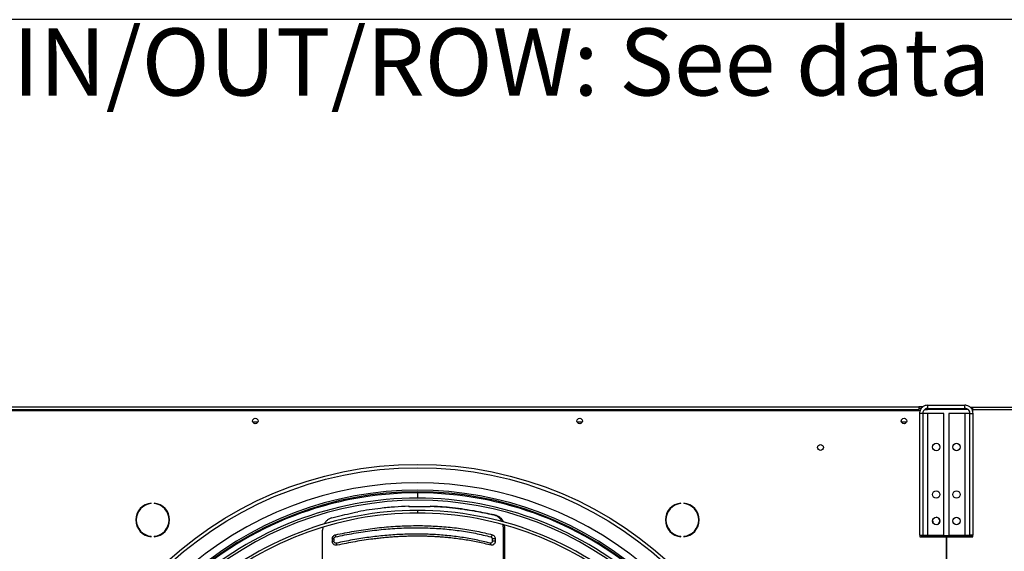
# Model space of a CAD drawing. Units: millimetres. Extents: x 5 to 414, y 3 to 291.
# Drawn here: x 106 to 168, y 257 to 291 of the extents above; entities that cross this region are included whole.
import ezdxf

# ---------------------------------------------------------------- set-up
doc = ezdxf.new("R2010")
doc.units = ezdxf.units.MM
doc.layers.add('GEOMETRY', color=7, linetype='Continuous')
doc.layers.add('TITLE', color=7, linetype='Continuous')
doc.styles.add('SLDTEXTSTYLE0', font='TXT', dxfattribs={"width": 0.605})

# ---------------------------------------------------------------- blocks, each defined once
blk = doc.blocks.new('SW_NOTE_0_3')
at = {"layer": 'GEOMETRY', "color": 0, "insert": (0, 5.457), "char_height": 4.23333, "attachment_point": 1, "style": 'SLDTEXTSTYLE0'}
blk.add_mtext('IN/OUT/ROW: See data sheet for connection size and number of row', dxfattribs=at)
blk = doc.blocks.new('Block3')
at = {"layer": 'GEOMETRY', "color": 7}
blk.add_blockref('SW_NOTE_0_3', (-167.48, 279.073), dxfattribs=at)

msp = doc.modelspace()

# ---------------------------------------------------------------- linework, layer by layer
at = {"color": 7, "linetype": 'Continuous', "lineweight": 25}
for p, q in [((99.401, 266.468), (162.601, 266.468)), ((162.601, 266.268), (99.401, 266.268)), ((162.601, 266.468), (162.601, 266.268)), ((162.868, 266.468), (162.601, 266.468)), ((162.766, 266.368), (162.601, 266.368)), ((162.601, 266.268), (162.601, 266.235)), ((162.972, 266.301), (163.147, 266.301)), ((163.147, 266.301), (163.147, 266.368)), ((165.547, 266.301), (163.147, 266.301)), ((163.167, 266.368), (163.167, 266.568)), ((163.167, 266.568), (165.501, 266.568)), ((163.167, 266.368), (165.501, 266.368)), ((165.501, 266.368), (165.501, 266.568)), ((165.547, 266.364), (165.547, 266.301)), ((165.691, 266.301), (165.547, 266.301)), ((165.837, 266.435), (166.001, 266.435)), ((165.909, 266.368), (166.001, 266.368)), ((166.001, 266.301), (166.001, 266.435)), ((166.001, 266.435), (189.036, 266.435)), ((166.001, 266.301), (172.334, 266.301)), ((166.001, 266.165), (166.001, 266.301)), ((99.334, 266.235), (162.667, 266.235)), ((162.847, 266.048), (162.647, 266.048)), ((162.647, 266.048), (162.647, 258.368)), ((162.667, 266.235), (162.667, 266.178)), ((162.847, 266.048), (162.847, 258.368)), ((163.167, 266.048), (162.847, 266.048)), ((163.167, 258.368), (163.167, 266.048)), ((164.181, 266.048), (163.167, 266.048)), ((164.181, 258.368), (164.181, 266.048)), ((164.487, 266.048), (164.487, 258.368)), ((165.501, 266.048), (164.487, 266.048)), ((165.501, 266.048), (165.501, 258.368)), ((165.821, 266.048), (165.501, 266.048)), ((165.821, 266.048), (166.021, 266.048)), ((165.821, 258.368), (165.821, 266.048)), ((165.983, 266.235), (166.001, 266.235)), ((166.021, 258.368), (166.021, 266.048)), ((120.935, 265.501), (120.622, 265.501)), ((141.379, 265.501), (141.067, 265.501)), ((161.824, 265.501), (161.511, 265.501)), ((114.221, 260.356), (114.221, 260.389)), ((114.399, 260.389), (114.399, 260.356)), ((130.44, 260.19), (130.496, 260.19)), ((130.46, 260.168), (131.786, 260.168)), ((131.805, 260.19), (131.862, 260.19)), ((147.603, 260.356), (147.603, 260.389)), ((147.781, 260.389), (147.781, 260.356)), ((134.568, 259.897), (134.511, 259.897)), ((135.699, 259.671), (135.642, 259.671)), ((135.97, 259.606), (135.89, 259.611)), ((125.042, 258.861), (125.016, 258.677)), ((136.492, 258.82), (136.412, 258.825)), ((136.412, 254.762), (136.412, 258.825)), ((136.468, 259.015), (136.492, 258.82)), ((136.492, 258.82), (136.492, 254.734)), ((114.221, 258.263), (114.221, 258.297)), ((114.399, 258.297), (114.399, 258.263)), ((125.016, 254.549), (125.016, 258.677)), ((125.838, 258.389), (125.83, 258.259)), ((135.727, 258.389), (135.628, 258.259)), ((147.603, 258.263), (147.603, 258.297)), ((147.781, 258.297), (147.781, 258.263)), ((162.647, 258.368), (162.847, 258.368)), ((162.667, 258.368), (162.667, 258.268)), ((162.667, 258.268), (164.317, 258.268)), ((162.747, 258.368), (162.747, 258.335)), ((162.747, 258.335), (165.947, 258.335)), ((162.847, 258.368), (163.167, 258.368)), ((163.167, 258.368), (164.181, 258.368)), ((164.317, 258.268), (164.317, 227.635)), ((164.351, 258.268), (164.351, 227.581)), ((164.351, 258.268), (166.001, 258.268)), ((164.487, 258.368), (165.501, 258.368)), ((165.501, 258.368), (165.821, 258.368)), ((166.021, 258.368), (165.821, 258.368)), ((165.947, 258.335), (165.947, 258.368)), ((166.001, 258.268), (166.001, 258.368)), ((125.63, 258.129), (125.63, 257.992)), ((125.63, 258.129), (125.727, 258.129)), ((125.63, 257.992), (125.727, 257.992)), ((125.727, 258.129), (125.727, 257.992)), ((125.948, 257.731), (125.887, 257.862)), ((135.634, 257.731), (135.58, 257.862)), ((135.902, 258.129), (135.715, 258.129)), ((135.715, 258.129), (135.715, 257.992)), ((135.902, 257.992), (135.715, 257.992)), ((135.902, 258.129), (135.902, 257.992))]:
    msp.add_line(p, q, dxfattribs=at)
at = {"color": 8, "linetype": 'Continuous', "lineweight": 25}
for p, q in [((131.001, 261.035), (131.001, 260.701)), ((131.001, 259.926), (131.001, 259.76)), ((162.934, 258.335), (162.934, 258.268))]:
    msp.add_line(p, q, dxfattribs=at)
at = {"color": 7, "linetype": 'Continuous', "lineweight": 25}
for centre, radius in [((120.778, 265.568), 0.173), ((120.778, 265.568), 0.17), ((141.223, 265.568), 0.173), ((141.223, 265.568), 0.17), ((161.667, 265.568), 0.173), ((161.667, 265.568), 0.17), ((156.401, 263.901), 0.183), ((163.697, 263.928), 0.233), ((164.971, 263.928), 0.233), ((131.001, 239.435), 23.4), ((131.001, 239.435), 23.186), ((163.697, 260.928), 0.233), ((164.971, 260.928), 0.233), ((163.697, 259.261), 0.233), ((164.971, 259.261), 0.233)]:
    msp.add_circle(centre, radius, dxfattribs=at)
at = {"color": 8, "linetype": 'Continuous', "lineweight": 25}
msp.add_arc((131.001, 239.435), 22.232, 47.44068, 132.55932, dxfattribs=at)
at = {"color": 7, "linetype": 'Continuous', "lineweight": 25}
for centre, radius, start, end in [((131.001, 239.435), 21.767, 47.473, 132.527), ((131.001, 239.435), 21.667, 47.48013, 132.51987), ((131.001, 239.301), 21.733, 90, 132.28004), ((131.001, 239.301), 21.4, 90, 132.25215), ((131.001, 239.301), 21.733, 47.71996, 90), ((131.001, 239.301), 21.4, 47.74785, 90), ((114.31, 259.326), 1.067, 94.78019, 265.21981), ((114.31, 259.326), 1.033, 94.9342, 265.0658), ((114.31, 259.326), 1.067, 274.78019, 85.21981), ((114.31, 259.326), 1.033, 274.9342, 85.0658), ((131.001, 239.435), 21.133, 47.51926, 132.48074), ((147.692, 259.326), 1.067, 94.78019, 265.21981), ((147.692, 259.326), 1.033, 94.9342, 265.0658), ((147.692, 259.326), 1.067, 274.78019, 85.21981), ((147.692, 259.326), 1.033, 274.9342, 85.0658), ((131.001, 239.301), 20.625, 90, 132.18381), ((131.001, 239.301), 20.458, 90, 132.16843), ((53.447, 511.972), 262.624, 285.94357, 286.02321), ((131.001, 239.301), 20.625, 47.81619, 90), ((131.001, 239.301), 20.458, 47.83157, 90), ((85.501, 51.168), 214.448, 76.41013, 76.47824), ((85.325, 50.113), 215.528, 76.40952, 76.4835), ((163.694, 259.261), 0.233, 288.37462, 83.01235), ((163.707, 259.261), 0.233, 180, 266.20509)]:
    msp.add_arc(centre, radius, start, end, dxfattribs=at)
for centre, major_axis, ratio, start_param, end_param in [((118.029, 260.731), (30.662, 6.18), 0.089598, 4.955188, 4.999575), ((118.029, 260.57), (30.665, -4.688), 0.06933, 0.969588, 1.013975), ((118.029, 260.57), (30.798, -4.709), 0.06933, 0.970356, 1.014546)]:
    msp.add_ellipse(centre, major_axis=major_axis, ratio=ratio, start_param=start_param, end_param=end_param, dxfattribs=at)
for points, knots in [([(163.167, 266.568), (163.108, 266.562), (162.991, 266.551), (162.834, 266.46), (162.716, 266.326), (162.656, 266.18), (162.65, 266.085), (162.647, 266.048)], [0, 0, 0, 0, 0.2163578, 0.4327231, 0.6490884, 0.8654536, 1, 1, 1, 1]), ([(163.167, 266.368), (163.134, 266.365), (163.063, 266.358), (162.967, 266.305), (162.892, 266.223), (162.853, 266.132), (162.849, 266.072), (162.847, 266.048)], [0, 0, 0, 0, 0.201879, 0.420927, 0.63998, 0.859032, 1, 1, 1, 1]), ([(166.021, 266.048), (166.015, 266.107), (166.003, 266.225), (165.912, 266.382), (165.778, 266.499), (165.632, 266.56), (165.537, 266.566), (165.501, 266.568)], [0, 0, 0, 0, 0.216358, 0.432723, 0.649088, 0.865454, 1, 1, 1, 1]), ([(165.821, 266.048), (165.818, 266.082), (165.811, 266.152), (165.758, 266.249), (165.676, 266.323), (165.584, 266.363), (165.524, 266.367), (165.501, 266.368)], [0, 0, 0, 0, 0.201879, 0.420927, 0.63998, 0.859032, 1, 1, 1, 1]), ([(130.44, 260.19), (130.148, 260.177), (129.562, 260.15), (128.734, 260.068), (127.961, 259.968), (127.484, 259.887), (127.245, 259.847)], [0, 0, 0, 0, 0.2778873, 0.5570303, 0.7777245, 1, 1, 1, 1]), ([(130.44, 260.19), (130.443, 260.186), (130.45, 260.179), (130.457, 260.171), (130.46, 260.168)], [0, 0, 0, 0, 0.56, 1, 1, 1, 1]), ([(130.496, 260.19), (130.5, 260.186), (130.506, 260.179), (130.513, 260.171), (130.516, 260.168)], [0, 0, 0, 0, 0.56, 1, 1, 1, 1]), ([(131.786, 260.168), (131.789, 260.172), (131.796, 260.179), (131.802, 260.187), (131.805, 260.19)], [0, 0, 0, 0, 0.56, 1, 1, 1, 1]), ([(134.511, 259.897), (134.264, 259.94), (133.772, 260.025), (133.069, 260.108), (132.414, 260.163), (132.008, 260.181), (131.805, 260.19)], [0, 0, 0, 0, 0.282345, 0.562545, 0.781599, 1, 1, 1, 1]), ([(131.862, 260.19), (132.12, 260.178), (132.636, 260.154), (133.342, 260.084), (133.987, 260), (134.374, 259.931), (134.568, 259.897)], [0, 0, 0, 0, 0.2780645, 0.5573147, 0.7779575, 1, 1, 1, 1]), ([(125.587, 259.45), (125.528, 259.428), (125.408, 259.385), (125.259, 259.265), (125.157, 259.154), (125.124, 259.076), (125.117, 259.058)], [0, 0, 0, 0, 0.302929, 0.605964, 0.909116, 1, 1, 1, 1]), ([(136.328, 259.22), (136.298, 259.277), (136.231, 259.401), (136.079, 259.543), (135.953, 259.589), (135.89, 259.611)], [0, 0, 0, 0, 0.297437, 0.648751, 1, 1, 1, 1]), ([(135.97, 259.606), (136.024, 259.588), (136.132, 259.552), (136.269, 259.433), (136.366, 259.315), (136.398, 259.226), (136.407, 259.201)], [0, 0, 0, 0, 0.293342, 0.586716, 0.880129, 1, 1, 1, 1]), ([(125.83, 258.259), (126.217, 258.338), (126.99, 258.498), (128.144, 258.666), (129.288, 258.782), (130.418, 258.838), (131.522, 258.836), (132.598, 258.777), (133.64, 258.661), (134.655, 258.494), (135.303, 258.337), (135.628, 258.259)], [0, 0, 0, 0, 0.1120045, 0.2239908, 0.335999, 0.4479994, 0.559997, 0.6700005, 0.7800075, 0.8899951, 1, 1, 1, 1]), ([(125.838, 258.389), (126.228, 258.469), (127.008, 258.629), (128.173, 258.799), (129.329, 258.915), (130.469, 258.972), (131.584, 258.969), (132.67, 258.91), (133.721, 258.793), (134.746, 258.625), (135.4, 258.468), (135.727, 258.389)], [0, 0, 0, 0, 0.112005, 0.223992, 0.336, 0.448, 0.559997, 0.67, 0.780007, 0.889995, 1, 1, 1, 1]), ([(136.412, 258.825), (136.411, 258.895), (136.411, 258.967), (136.389, 259.032), (136.389, 259.034)], [0, 0, 0, 0, 0.97379, 1, 1, 1, 1]), ([(125.63, 258.129), (125.634, 258.162), (125.641, 258.23), (125.694, 258.31), (125.762, 258.366), (125.812, 258.381), (125.838, 258.389)], [0, 0, 0, 0, 0.276275, 0.555066, 0.776196, 1, 1, 1, 1]), ([(125.727, 258.129), (125.728, 258.145), (125.732, 258.179), (125.759, 258.219), (125.793, 258.247), (125.818, 258.255), (125.83, 258.259)], [0, 0, 0, 0, 0.270868, 0.556283, 0.778384, 1, 1, 1, 1]), ([(135.58, 257.862), (135.287, 257.933), (134.703, 258.076), (133.794, 258.234), (132.863, 258.35), (131.909, 258.419), (130.936, 258.443), (129.946, 258.419), (128.944, 258.35), (127.932, 258.234), (126.912, 258.076), (126.229, 257.933), (125.887, 257.862)], [0, 0, 0, 0, 0.100389, 0.200152, 0.300009, 0.400085, 0.499999, 0.599915, 0.699991, 0.799847, 0.899611, 1, 1, 1, 1]), ([(135.634, 257.731), (135.361, 257.798), (134.816, 257.931), (133.97, 258.082), (133.309, 258.17), (132.844, 258.217), (132.583, 258.239), (132.321, 258.258), (132.057, 258.274), (131.792, 258.286), (131.526, 258.295), (131.258, 258.3), (130.965, 258.302), (130.646, 258.3), (130.3, 258.291), (129.952, 258.277), (129.603, 258.257), (129.251, 258.232), (128.898, 258.201), (128.545, 258.164), (127.939, 258.092), (127.074, 257.964), (126.324, 257.809), (125.948, 257.731)], [0, 0, 0, 0, 0.0937099, 0.1868683, 0.2799424, 0.30751, 0.3350528, 0.3625746, 0.3900793, 0.4175705, 0.445052, 0.4725277, 0.5000012, 0.5349671, 0.5699384, 0.6049228, 0.6399279, 0.6749616, 0.7100315, 0.7451455, 0.7799758, 0.8896213, 1, 1, 1, 1]), ([(135.628, 258.259), (135.641, 258.253), (135.668, 258.242), (135.696, 258.207), (135.713, 258.168), (135.714, 258.141), (135.715, 258.129)], [0, 0, 0, 0, 0.281779, 0.570869, 0.787036, 1, 1, 1, 1]), ([(135.727, 258.389), (135.754, 258.378), (135.808, 258.357), (135.863, 258.287), (135.896, 258.208), (135.9, 258.155), (135.902, 258.129)], [0, 0, 0, 0, 0.283766, 0.564262, 0.78254, 1, 1, 1, 1]), ([(125.948, 257.731), (125.904, 257.728), (125.816, 257.723), (125.708, 257.792), (125.642, 257.888), (125.634, 257.957), (125.63, 257.992)], [0, 0, 0, 0, 0.2826096, 0.563176, 0.7823627, 1, 1, 1, 1]), ([(125.887, 257.862), (125.872, 257.86), (125.842, 257.857), (125.799, 257.871), (125.761, 257.898), (125.733, 257.94), (125.729, 257.975), (125.727, 257.992)], [0, 0, 0, 0, 0.1932005, 0.3811592, 0.5680019, 0.7833436, 1, 1, 1, 1]), ([(135.715, 257.992), (135.713, 257.97), (135.707, 257.926), (135.67, 257.879), (135.625, 257.857), (135.595, 257.86), (135.58, 257.862)], [0, 0, 0, 0, 0.2745722, 0.5512675, 0.77269, 1, 1, 1, 1]), ([(135.902, 257.992), (135.896, 257.948), (135.886, 257.859), (135.811, 257.766), (135.721, 257.721), (135.663, 257.728), (135.634, 257.731)], [0, 0, 0, 0, 0.276087, 0.555153, 0.777027, 1, 1, 1, 1])]:
    msp.add_open_spline(points, degree=3, knots=knots, dxfattribs=at)
at = {"layer": 'TITLE', "color": 7, "linetype": 'Continuous'}
msp.add_line((413.586, 290.893), (5.273, 290.893), dxfattribs=at)

# ---------------------------------------------------------------- block references
at = {"layer": 'GEOMETRY'}
msp.add_blockref('Block3', (272.967, 5.809), dxfattribs=at)

doc.saveas('drawing.dxf')
